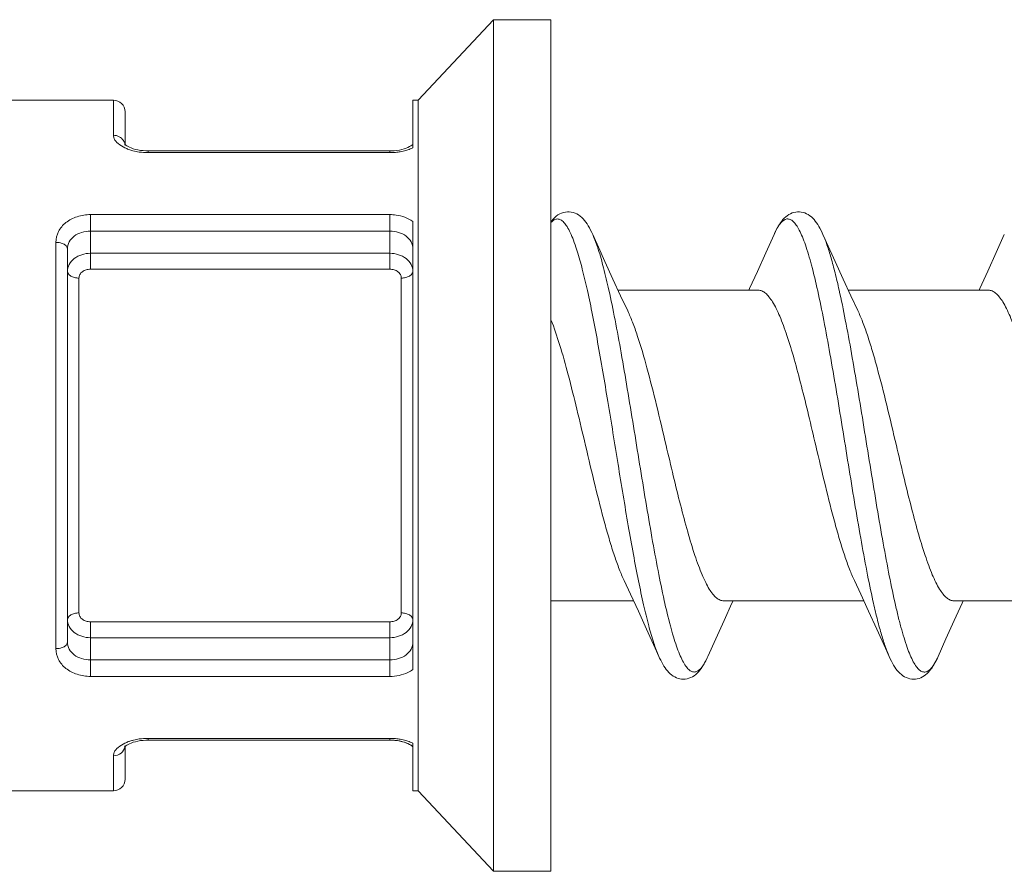
# Model space of a CAD drawing. Units: millimetres. Extents: x 31047 to 31938, y 4478 to 5108.
# Drawn here: x 31747 to 31755, y 4867 to 4875 of the extents above; entities that cross this region are included whole.
import ezdxf

# ---------------------------------------------------------------- set-up
doc = ezdxf.new("R2010")
doc.units = ezdxf.units.MM
doc.header["$LTSCALE"] = 10
doc.layers.add('細線', color=7, linetype='Continuous', lineweight=9)

msp = doc.modelspace()

# ---------------------------------------------------------------- linework, layer by layer
at = {"layer": '細線'}
for p, q in [((31750.6997691, 4874.5782844), (31750.0467691, 4873.8782844)), ((31750.6997691, 4867.1782844), (31750.6997691, 4874.5782844)), ((31751.1997691, 4874.5782844), (31750.6997691, 4874.5782844)), ((31751.1997691, 4867.1783852), (31751.1997691, 4874.5781835)), ((31747.3997691, 4873.8782844), (31746.1997691, 4873.8782844)), ((31747.3997691, 4873.8782844), (31747.3997691, 4873.573623)), ((31749.9997691, 4873.8782844), (31749.9997691, 4873.4640637)), ((31750.0467691, 4873.8782844), (31749.9997691, 4873.8782844)), ((31750.0467691, 4867.8782844), (31750.0467691, 4873.8782844)), ((31747.4997691, 4873.7785213), (31747.4997691, 4873.4951553)), ((31747.4984629, 4873.4964495), (31747.4968277, 4873.498395)), ((31747.5019543, 4873.4929902), (31747.4984629, 4873.4964495)), ((31747.6997691, 4873.4382645), (31747.6808574, 4873.4386491)), ((31747.6997691, 4873.4382645), (31747.6997691, 4873.4230914)), ((31747.6997691, 4873.4382645), (31749.7997689, 4873.4382645)), ((31747.6997691, 4873.4230914), (31749.7997691, 4873.4230914)), ((31749.7997689, 4873.4382645), (31749.7997691, 4873.4230914)), ((31747.1997691, 4872.4104063), (31747.1997691, 4872.8847464)), ((31747.1997691, 4872.8847464), (31749.7997691, 4872.8847464)), ((31749.7997691, 4872.8847464), (31749.7997691, 4872.4104063)), ((31749.9997691, 4872.8253035), (31749.9997691, 4868.9312655)), ((31747.1997183, 4872.7412599), (31749.7998231, 4872.7412599)), ((31751.6117278, 4872.600765), (31751.5620502, 4872.7120065)), ((31753.137484, 4872.7119974), (31753.0658967, 4872.5518829)), ((31755.1374879, 4872.7120062), (31755.0673678, 4872.5551544)), ((31746.8997691, 4869.1130048), (31746.8997691, 4872.6435639)), ((31751.6672727, 4872.4773291), (31751.6117278, 4872.600765)), ((31746.9997691, 4872.5847191), (31746.9997691, 4869.1718521)), ((31747.1997691, 4872.5482956), (31749.7997691, 4872.5482956)), ((31753.0658967, 4872.5518829), (31752.9928663, 4872.3906058)), ((31755.0673678, 4872.5551544), (31754.99439, 4872.3939466)), ((31751.7376754, 4872.3228767), (31751.6672727, 4872.4773291)), ((31753.7376754, 4872.3228767), (31753.6672727, 4872.4773291)), ((31747.1997691, 4872.4104063), (31749.7997691, 4872.4104063)), ((31747.0997691, 4869.423393), (31747.0997691, 4872.3331758)), ((31749.8997691, 4872.3331758), (31749.8997691, 4869.423393)), ((31751.8045874, 4872.1784569), (31751.7376754, 4872.3228767)), ((31753.8045874, 4872.1784569), (31753.7376754, 4872.3228767)), ((31751.7813981, 4872.2282844), (31752.9997691, 4872.2282844)), ((31751.8664357, 4872.0474187), (31751.8045874, 4872.1784569)), ((31753.7813981, 4872.2282844), (31754.9997691, 4872.2282844)), ((31753.8644889, 4872.0515252), (31753.8045874, 4872.1784569)), ((31751.835052, 4869.7050379), (31751.8915404, 4869.5854023)), ((31753.835052, 4869.7050379), (31753.8915404, 4869.5854023)), ((31751.1997691, 4869.5282844), (31751.9181464, 4869.5282844)), ((31751.8915404, 4869.5854023), (31751.9592306, 4869.4394198)), ((31752.6997691, 4869.5282844), (31753.9181464, 4869.5282844)), ((31753.8915404, 4869.5854023), (31753.9592306, 4869.4394198)), ((31754.6997691, 4869.5282844), (31755.9181464, 4869.5282844)), ((31751.9592306, 4869.4394198), (31752.0304348, 4869.2832842)), ((31753.9592306, 4869.4394198), (31754.0304348, 4869.2832842)), ((31752.630751, 4869.1982571), (31752.7029134, 4869.3577205)), ((31754.630751, 4869.1982571), (31754.7029134, 4869.3577205)), ((31747.1997691, 4868.8718224), (31747.1997691, 4869.3461625)), ((31749.7997691, 4869.3461625), (31747.1997691, 4869.3461625)), ((31749.7997691, 4868.8718224), (31749.7997691, 4869.3461625)), ((31749.7997691, 4869.2082732), (31747.1997691, 4869.2082732)), ((31752.5620502, 4869.0445624), (31752.630751, 4869.1982571)), ((31754.5620502, 4869.0445623), (31754.630751, 4869.1982571)), ((31749.7998203, 4869.0153089), (31747.1997154, 4869.0153089)), ((31749.7997691, 4868.8718224), (31747.1997691, 4868.8718224)), ((31747.6997691, 4868.3334774), (31747.6997691, 4868.3183043)), ((31747.6997691, 4868.3334774), (31749.7997691, 4868.3334774)), ((31749.7997691, 4868.3334774), (31749.799769, 4868.3183043)), ((31747.4997691, 4867.9782892), (31747.4997691, 4868.2614694)), ((31747.6997691, 4868.3183043), (31749.799769, 4868.3183043)), ((31749.799769, 4868.3183039), (31749.8135269, 4868.3181011)), ((31749.9997691, 4868.2925131), (31749.9997691, 4867.8782844)), ((31747.3997691, 4867.8782844), (31747.3997691, 4868.1829458)), ((31747.3997691, 4867.8782844), (31746.1997691, 4867.8782844)), ((31750.0467691, 4867.8782844), (31749.9997691, 4867.8782844)), ((31750.6997691, 4867.1782844), (31750.0467691, 4867.8782844)), ((31751.1997691, 4867.1782844), (31750.6997691, 4867.1782844))]:
    msp.add_line(p, q, dxfattribs=at)
for points in [[(31747.6338326, 4873.4430105), (31747.6115761, 4873.4468811), (31747.590613, 4873.4517205), (31747.5712093, 4873.457372), (31747.5538581, 4873.4635547), (31747.5386878, 4873.4700406), (31747.5257872, 4873.4765847), (31747.5154326, 4873.4827802), (31747.5075668, 4873.4883206), (31747.5019543, 4873.4929902)], [(31749.9240399, 4873.4560164), (31749.9042921, 4873.4505442), (31749.8830706, 4873.4459232), (31749.860646, 4873.4422996)], [(31749.9709035, 4873.4750428), (31749.9574706, 4873.4684946), (31749.9418138, 4873.462073), (31749.9240399, 4873.4560164)], [(31749.9997691, 4873.4950797), (31749.9963923, 4873.4919279), (31749.9902409, 4873.4870201), (31749.9818149, 4873.481319), (31749.9709035, 4873.4750428)], [(31747.6808574, 4873.4386491), (31747.6571162, 4873.4402311), (31747.6338326, 4873.4430105)], [(31749.860646, 4873.4422996), (31749.8372887, 4873.439784), (31749.8135648, 4873.4384689), (31749.7997689, 4873.4382645)], [(31751.5620754, 4872.7119498), (31751.5545018, 4872.7285326), (31751.5443144, 4872.7494205), (31751.5340159, 4872.7689084), (31751.5235717, 4872.7870386), (31751.512934, 4872.8038641), (31751.5019766, 4872.8195331), (31751.4906176, 4872.8340836), (31751.4787902, 4872.8475111), (31751.4663446, 4872.8598739), (31751.4531154, 4872.8711852), (31751.4390837, 4872.8812985), (31751.4243402, 4872.8900193), (31751.4088543, 4872.8972559), (31751.392651, 4872.9028814), (31751.3760144, 4872.9067199), (31751.3590868, 4872.9087046), (31751.3419667, 4872.9087899), (31751.3249408, 4872.9069598), (31751.3081185, 4872.9032316), (31751.2916462, 4872.8976438), (31751.2758036, 4872.8903379), (31751.2605902, 4872.8813875), (31751.2460256, 4872.8708719), (31751.2322923, 4872.8590365), (31751.2193654, 4872.846028), (31751.2070665, 4872.8318218), (31751.1997691, 4872.8222786)], [(31753.5620964, 4872.711902), (31753.5553032, 4872.7268201), (31753.5456549, 4872.746764), (31753.5359741, 4872.7653278), (31753.5262415, 4872.7825579), (31753.5164156, 4872.7985353), (31753.5063068, 4872.8135375), (31753.4958397, 4872.8276025), (31753.4849723, 4872.8407048), (31753.4735161, 4872.8529627), (31753.4612883, 4872.8644108), (31753.4482938, 4872.8748706), (31753.4346256, 4872.884134), (31753.4202117, 4872.8921345), (31753.405064, 4872.8987443), (31753.3894978, 4872.9037559), (31753.373661, 4872.9071102), (31753.3575799, 4872.9087897), (31753.3414683, 4872.9087641), (31753.3254243, 4872.9070385), (31753.3095855, 4872.9036342), (31753.2942058, 4872.8986423), (31753.2793163, 4872.892129), (31753.2649832, 4872.8841774), (31753.2514184, 4872.8749998), (31753.2386205, 4872.864733), (31753.2264733, 4872.8534143), (31753.2149548, 4872.841146), (31753.2040309, 4872.8280254), (31753.1935756, 4872.8140239), (31753.18345, 4872.799044), (31753.1736215, 4872.7831082), (31753.1640232, 4872.7661724), (31753.1545087, 4872.7480074), (31753.145045, 4872.7285506), (31753.1375064, 4872.7120472)], [(31753.6672727, 4872.4773291), (31753.5933506, 4872.6417764), (31753.5620504, 4872.7120059)], [(31752.9928663, 4872.3906058), (31752.9243989, 4872.2417021), (31752.9181481, 4872.2282844)], [(31754.99439, 4872.3939466), (31754.9249483, 4872.2428868), (31754.9181464, 4872.2282844)], [(31752.7029134, 4869.3577205), (31752.7715659, 4869.5071577), (31752.7813981, 4869.5282844)], [(31754.7029134, 4869.3577205), (31754.7715659, 4869.5071577), (31754.7813981, 4869.5282844)], [(31752.0304348, 4869.2832842), (31752.1051861, 4869.1170339), (31752.1374881, 4869.044562)], [(31754.0304348, 4869.2832842), (31754.1051861, 4869.1170339), (31754.1374881, 4869.044562)], [(31752.1375081, 4869.0445171), (31752.1434307, 4869.0314767), (31752.1526325, 4869.0123085), (31752.1619221, 4868.994289), (31752.1713165, 4868.9774016), (31752.1809569, 4868.9614344), (31752.1909216, 4868.9463338), (31752.2012277, 4868.9321558), (31752.2119647, 4868.9188659), (31752.223244, 4868.9064374), (31752.2351063, 4868.8949467), (31752.2475541, 4868.8844986), (31752.2606847, 4868.8751194), (31752.2745175, 4868.8669114), (31752.2888848, 4868.8600576), (31752.3037056, 4868.8546416), (31752.3189899, 4868.8507064), (31752.3346241, 4868.8483326), (31752.3505248, 4868.8475811), (31752.3665623, 4868.8485055), (31752.3825242, 4868.8511235), (31752.3983878, 4868.8554604), (31752.4139682, 4868.8614951), (31752.4288807, 4868.8690377), (31752.4430991, 4868.8779761), (31752.4566724, 4868.8882483), (31752.4694438, 4868.8996117), (31752.4813942, 4868.9118695), (31752.4927288, 4868.9250638), (31752.503642, 4868.9393114), (31752.5141962, 4868.9546162), (31752.5244597, 4868.9710091), (31752.534588, 4868.9887008), (31752.5446253, 4869.0077619), (31752.5545991, 4869.0282435), (31752.5620518, 4869.0445662)], [(31754.137475, 4869.0445916), (31754.1464944, 4869.0249476), (31754.1562763, 4869.0050822), (31754.1661194, 4868.9865797), (31754.1760613, 4868.969373), (31754.1862299, 4868.9532692), (31754.1966816, 4868.9382337), (31754.2074686, 4868.9242525), (31754.2187591, 4868.9111977), (31754.2306972, 4868.8990361), (31754.2433105, 4868.8878835), (31754.2566087, 4868.877859), (31754.2707067, 4868.8690095), (31754.2855927, 4868.8614845), (31754.3010083, 4868.8555073), (31754.3168909, 4868.8511508), (31754.3331669, 4868.8484849), (31754.3494614, 4868.8475795), (31754.3655788, 4868.8484), (31754.3814709, 4868.8508976), (31754.3969817, 4868.855004), (31754.4120957, 4868.8606729), (31754.426696, 4868.8678192), (31754.440557, 4868.8762459), (31754.4536919, 4868.885839), (31754.4661714, 4868.8965348), (31754.477933, 4868.90815), (31754.4889916, 4868.9205379), (31754.4995011, 4868.933721), (31754.5095989, 4868.9477601), (31754.5192964, 4868.9625725), (31754.5286913, 4868.9782148), (31754.538003, 4868.9950132), (31754.5472637, 4869.0130293), (31754.5564928, 4869.032308), (31754.5620399, 4869.0445394)], [(31747.4980943, 4868.2614694), (31747.4973259, 4868.2593916), (31747.4966203, 4868.2579163), (31747.4968232, 4868.2581647), (31747.4984285, 4868.2600798)], [(31747.4984285, 4868.2600798), (31747.5019022, 4868.2635319), (31747.5075072, 4868.2682029), (31747.5153669, 4868.273745), (31747.5256896, 4868.2799302)], [(31747.5256896, 4868.2799302), (31747.538533, 4868.2864565), (31747.5536593, 4868.2929358), (31747.5710059, 4868.2991302), (31747.5904267, 4868.3047998), (31747.6114181, 4868.3096559), (31747.6337164, 4868.3135406)], [(31747.6337164, 4868.3135406), (31747.6570526, 4868.3163316), (31747.6808368, 4868.3179191), (31747.6997691, 4868.3183039)], [(31749.7997691, 4868.3183039), (31749.8187117, 4868.3179187), (31749.8424982, 4868.3163304), (31749.8658361, 4868.3135385), (31749.8881351, 4868.3096529), (31749.9091265, 4868.3047959), (31749.9285466, 4868.2991256)], [(31749.8135269, 4868.3181011), (31749.8372874, 4868.316785), (31749.8606964, 4868.3142617)], [(31749.8606964, 4868.3142617), (31749.8831654, 4868.3106275), (31749.904422, 4868.3059928), (31749.9241958, 4868.3005037)], [(31749.9241958, 4868.3005037), (31749.9419733, 4868.2944352), (31749.9575972, 4868.2880179), (31749.9709804, 4868.2814855), (31749.9818608, 4868.2752203), (31749.9902785, 4868.269521), (31749.9964228, 4868.2646152)], [(31749.9285466, 4868.2991256), (31749.9458918, 4868.2929307), (31749.9610165, 4868.2864512), (31749.9738578, 4868.279925), (31749.9841785, 4868.2737402), (31749.9920362, 4868.2681988), (31749.9971423, 4868.263943)]]:
    msp.add_lwpolyline(points, dxfattribs=at)
for centre, radius, start, end in [((31747.3997691, 4873.7782844), 0.1, 0, 90), ((31747.4202198, 4873.4837028), 0.0795493, 0.05438171, 9.18227684), ((31747.6564948, 4873.7993022), 0.3700596, 244.90937758, 249.97739255), ((31747.6731691, 4873.8440266), 0.4177901, 249.92894418, 253.09735277), ((31747.6994701, 4873.9612905), 0.5381992, 261.84886202, 270.03183451), ((31749.7997971, 4873.966237), 0.5431456, 269.99704914, 272.57407782), ((31749.8003196, 4873.9597104), 0.5366022, 272.54964197, 277.64413239), ((31753.8467503, 4872.3967751), 0.7761594, 155.05357776, 156.03412839), ((31749.7470019, 4871.980585), 1.958225, 17.91829059, 18.37597608), ((31749.4024936, 4871.9298468), 2.123114, 17.48613536, 17.91852962), ((31751.8506684, 4869.3607488), 0.7784844, 335.11676696, 336.03639262), ((31747.6934022, 4867.8375658), 0.4954777, 98.14540538, 103.86743829), ((31747.6994565, 4867.7955598), 0.5379177, 89.96670938, 98.14984247), ((31749.7998201, 4867.7908801), 0.5425973, 87.42632064, 90.005383), ((31749.8003265, 4867.7970934), 0.5363676, 82.35428769, 87.45056147), ((31747.420467, 4868.2728521), 0.0793021, 351.68368546, 359.95545477), ((31747.6565273, 4867.9571579), 0.3701711, 110.01921533, 115.08787227), ((31747.3997691, 4867.9782844), 0.1, 270, 0)]:
    msp.add_arc(centre, radius, start, end, dxfattribs=at)
for points, knots in [([(31747.3997691, 4873.573623), (31747.3997607, 4873.5637608), (31747.4068813, 4873.5356539), (31747.4421011, 4873.4957003), (31747.478253, 4873.4741765), (31747.4995706, 4873.464162)], [0, 0, 0, 0, 0.191287029, 0.543171013, 1, 1, 1, 1]), ([(31747.4863725, 4873.5286992), (31747.4775359, 4873.5425175), (31747.4509784, 4873.5657919), (31747.4169122, 4873.5736229), (31747.3997691, 4873.573623)], [0, 0, 0, 0, 0.488955402, 1, 1, 1, 1]), ([(31749.93964, 4873.4418781), (31749.9450091, 4873.4433994), (31749.9654626, 4873.4496126), (31749.9854687, 4873.4573539), (31749.9997691, 4873.4640637)], [0, 0, 0, 0, 0.26105115, 1, 1, 1, 1]), ([(31747.5516982, 4873.444285), (31747.5573571, 4873.4425631), (31747.5808504, 4873.4359367), (31747.6048586, 4873.4311619), (31747.6231616, 4873.4285284)], [0, 0, 0, 0, 0.242355156, 1, 1, 1, 1]), ([(31749.8716983, 4873.4278768), (31749.8775734, 4873.4286678), (31749.9004448, 4873.4321489), (31749.9230859, 4873.4371876), (31749.93964, 4873.4418781)], [0, 0, 0, 0, 0.256252408, 1, 1, 1, 1]), ([(31746.8997691, 4872.6435639), (31746.8997691, 4872.6755362), (31746.9156206, 4872.742132), (31746.9840905, 4872.8224235), (31747.0837867, 4872.8732834), (31747.1604527, 4872.8847636), (31747.1997691, 4872.8847464)], [0, 0, 0, 0, 0.225717252, 0.462766104, 0.72243484, 1, 1, 1, 1]), ([(31749.7997691, 4872.8847464), (31749.8180451, 4872.8847549), (31749.8879889, 4872.8798966), (31749.9573704, 4872.8551621), (31749.9997691, 4872.8253035)], [0, 0, 0, 0, 0.260589843, 1, 1, 1, 1]), ([(31751.199769, 4872.8161904), (31751.2078969, 4872.8250179), (31751.2242296, 4872.8398061), (31751.2554093, 4872.8497545), (31751.2866944, 4872.8404076), (31751.3148465, 4872.8155437), (31751.3422787, 4872.7772199), (31751.3696067, 4872.7249231), (31751.3970225, 4872.6588531), (31751.4139864, 4872.6097671), (31751.4226258, 4872.5830533)], [0, 0, 0, 0, 0.092242769, 0.166366342, 0.240147919, 0.331572076, 0.450520998, 0.600978196, 0.784173363, 1, 1, 1, 1]), ([(31753.1430045, 4872.7241363), (31753.1510717, 4872.7414709), (31753.1634574, 4872.7657695), (31753.1822808, 4872.7948165), (31753.2042298, 4872.8233537), (31753.2326991, 4872.8471035), (31753.2633071, 4872.846863), (31753.2824515, 4872.841556), (31753.306545, 4872.8243004), (31753.3328328, 4872.7917902), (31753.3590852, 4872.7465202), (31753.3853291, 4872.6884894), (31753.4116641, 4872.6179318), (31753.4380598, 4872.5352636), (31753.4751687, 4872.40294), (31753.5203879, 4872.2116696), (31753.5726636, 4871.9551386), (31753.6251028, 4871.6685306), (31753.6776606, 4871.3598408), (31753.7302745, 4871.0376826), (31753.7829068, 4870.7110659), (31753.8355206, 4870.389127), (31753.8880734, 4870.0808659), (31753.9405193, 4869.7948972), (31753.9776568, 4869.6130799), (31753.9967018, 4869.5274107)], [0, 0, 0, 0, 0.015895442, 0.02265345, 0.028652153, 0.046188813, 0.049885443, 0.053711787, 0.062548552, 0.073910941, 0.088309367, 0.105931251, 0.126808296, 0.150886523, 0.178056969, 0.241042953, 0.31422695, 0.395694516, 0.483260511, 0.574549138, 0.66707099, 0.758299163, 0.845746, 0.927039479, 1, 1, 1, 1]), ([(31746.9997691, 4872.5847193), (31746.9997692, 4872.6060448), (31747.0105294, 4872.650352), (31747.0572082, 4872.7024583), (31747.1235898, 4872.7342313), (31747.1739213, 4872.7412606), (31747.1997183, 4872.7412601)], [0, 0, 0, 0, 0.228034983, 0.465307855, 0.724151307, 1, 1, 1, 1]), ([(31749.7998231, 4872.7412601), (31749.8256205, 4872.7412606), (31749.8759529, 4872.73423), (31749.9423346, 4872.702455), (31749.9890131, 4872.6503458), (31749.9997691, 4872.6060373), (31749.9997691, 4872.5847113)], [0, 0, 0, 0, 0.275847948, 0.534693743, 0.771963975, 1, 1, 1, 1]), ([(31751.5620764, 4872.7119474), (31751.5658158, 4872.703536), (31751.5817112, 4872.6660976), (31751.5954536, 4872.6277749), (31751.6053737, 4872.5979177)], [0, 0, 0, 0, 0.22635232, 1, 1, 1, 1]), ([(31753.5620942, 4872.7119069), (31753.5752012, 4872.6824204), (31753.600519, 4872.6157354), (31753.6350854, 4872.5043761), (31753.6697787, 4872.3732979), (31753.6917085, 4872.2792121), (31753.7028327, 4872.2291741)], [0, 0, 0, 0, 0.192270646, 0.424424869, 0.694570069, 1, 1, 1, 1]), ([(31746.8997691, 4872.6435639), (31746.9125962, 4872.6435639), (31746.9371662, 4872.6408008), (31746.9695087, 4872.628881), (31746.9929578, 4872.6102239), (31746.9997691, 4872.5926371), (31746.9997691, 4872.5847213)], [0, 0, 0, 0, 0.305345019, 0.582343639, 0.811564801, 1, 1, 1, 1]), ([(31746.9997691, 4872.3913714), (31746.9997638, 4872.4121125), (31747.0111982, 4872.455721), (31747.0573967, 4872.5074803), (31747.1233536, 4872.540739), (31747.1739436, 4872.5483014), (31747.1997691, 4872.5482956)], [0, 0, 0, 0, 0.222458065, 0.461381939, 0.723008863, 1, 1, 1, 1]), ([(31749.7997691, 4872.5482956), (31749.8255946, 4872.5483014), (31749.8761845, 4872.540739), (31749.9421415, 4872.5074803), (31749.98834, 4872.455721), (31749.9997744, 4872.4121125), (31749.9997691, 4872.3913714)], [0, 0, 0, 0, 0.276991137, 0.538618061, 0.777541935, 1, 1, 1, 1]), ([(31751.4274978, 4872.5677895), (31751.4438179, 4872.515992), (31751.4753966, 4872.4020079), (31751.5189689, 4872.2164193), (31751.5626942, 4872.0049738), (31751.6230143, 4871.683834), (31751.6960326, 4871.2511269), (31751.7815318, 4870.7184535), (31751.8541467, 4870.2752863), (31751.9139907, 4869.9376375), (31751.9578002, 4869.7083272), (31752.0014996, 4869.5016478), (31752.0450221, 4869.3215204), (31752.0883005, 4869.1713816), (31752.1205078, 4869.0827492), (31752.1374881, 4869.044562)], [0, 0, 0, 0, 0.045280167, 0.098560576, 0.158927578, 0.225290394, 0.370991004, 0.524785828, 0.675109165, 0.745408772, 0.810689934, 0.869749963, 0.921529637, 0.965154784, 1, 1, 1, 1]), ([(31751.6102457, 4872.5830533), (31751.6273937, 4872.5300292), (31751.6604368, 4872.4125375), (31751.6884619, 4872.2938163), (31751.702837, 4872.2291547)], [0, 0, 0, 0, 0.456905925, 1, 1, 1, 1]), ([(31747.0997691, 4872.3331758), (31747.0869439, 4872.3331758), (31747.062394, 4872.3359038), (31747.0300785, 4872.3476782), (31747.0066253, 4872.3660854), (31746.9997691, 4872.3835335), (31746.9997691, 4872.3913714)], [0, 0, 0, 0, 0.306343147, 0.583883504, 0.812783398, 1, 1, 1, 1]), ([(31747.0997691, 4872.3331758), (31747.0997626, 4872.3436152), (31747.1056757, 4872.3655029), (31747.1292388, 4872.3909112), (31747.1621367, 4872.4068325), (31747.1870763, 4872.4104122), (31747.1997691, 4872.4104063)], [0, 0, 0, 0, 0.22527364, 0.465482491, 0.72610163, 1, 1, 1, 1]), ([(31749.7997691, 4872.4104063), (31749.8124619, 4872.4104122), (31749.8374014, 4872.4068325), (31749.8702994, 4872.3909112), (31749.8938624, 4872.3655029), (31749.8997756, 4872.3436152), (31749.8997691, 4872.3331758)], [0, 0, 0, 0, 0.27389837, 0.534517508, 0.77472636, 1, 1, 1, 1]), ([(31749.8997691, 4872.3331758), (31749.9125943, 4872.3331758), (31749.9371441, 4872.3359038), (31749.9694596, 4872.3476782), (31749.9929128, 4872.3660854), (31749.9997691, 4872.3835335), (31749.9997691, 4872.3913714)], [0, 0, 0, 0, 0.306343149, 0.583883506, 0.812783403, 1, 1, 1, 1]), ([(31751.702837, 4872.2291547), (31751.7218907, 4872.1434482), (31751.7590432, 4871.9615484), (31751.8115102, 4871.6754484), (31751.8640838, 4871.3670448), (31751.9167186, 4871.0449635), (31751.9693719, 4870.7182157), (31752.0220066, 4870.3959486), (31752.0745851, 4870.0871829), (31752.1270447, 4869.8005407), (31752.1793398, 4869.5440248), (31752.2245785, 4869.3528012), (31752.261705, 4869.2205445), (31752.2881107, 4869.1379471), (31752.3144554, 4869.0674747), (31752.3407097, 4869.009543), (31752.3669714, 4868.9643824), (31752.3932773, 4868.9319911), (31752.4173854, 4868.9148508), (31752.4365511, 4868.909668), (31752.455362, 4868.9095981), (31752.4801201, 4868.9202616), (31752.5067948, 4868.9463319), (31752.5330958, 4868.9849298), (31752.5488117, 4869.0157894), (31752.5568838, 4869.0331856)], [0, 0, 0, 0, 0.072954954, 0.154244483, 0.241687405, 0.332909678, 0.425421917, 0.516695378, 0.604238987, 0.685675692, 0.758819667, 0.821755746, 0.848898029, 0.87294601, 0.893790895, 0.911379346, 0.925744471, 0.937075942, 0.94588921, 0.949709624, 0.953405754, 0.961329972, 0.971282763, 0.98406453, 1, 1, 1, 1]), ([(31752.9997691, 4872.2282837), (31753.0104088, 4872.2282837), (31753.0334599, 4872.223061), (31753.0654106, 4872.2017948), (31753.0965359, 4872.1684231), (31753.1274193, 4872.1231343), (31753.1582891, 4872.0661835), (31753.1891952, 4871.9979773), (31753.2201505, 4871.9191015), (31753.2633039, 4871.795357), (31753.3159724, 4871.619736), (31753.3771171, 4871.3888899), (31753.4384044, 4871.1385553), (31753.4790621, 4870.9661057), (31753.4997691, 4870.8782844)], [0, 0, 0, 0, 0.021655603, 0.046624474, 0.077062531, 0.114027987, 0.15791894, 0.208760229, 0.266348274, 0.330324934, 0.475451933, 0.639379562, 0.816350943, 1, 1, 1, 1]), ([(31753.7028327, 4872.2291741), (31753.7220087, 4872.1429183), (31753.7593891, 4871.9598074), (31753.8121637, 4871.6717743), (31753.8650467, 4871.3612722), (31753.9179916, 4871.0370907), (31753.970954, 4870.7084091), (31754.0238981, 4870.3845412), (31754.0767767, 4870.0746571), (31754.1295512, 4869.7875285), (31754.1748554, 4869.5665035), (31754.2117871, 4869.4073126), (31754.2384331, 4869.3028054), (31754.2650384, 4869.2094614), (31754.2915897, 4869.1279191), (31754.318081, 4869.0587134), (31754.3444767, 4869.0022376), (31754.3709014, 4868.9587129), (31754.3974311, 4868.9280391), (31754.4219072, 4868.9127433), (31754.4411326, 4868.909236), (31754.4602356, 4868.9108976), (31754.4849492, 4868.9239328), (31754.5116014, 4868.9524013), (31754.5380399, 4868.9936278), (31754.5539002, 4869.0262345), (31754.5620424, 4869.044545)], [0, 0, 0, 0, 0.073169182, 0.154732247, 0.242473942, 0.333982991, 0.426731795, 0.51815447, 0.605726049, 0.687040585, 0.759890871, 0.792527805, 0.822353967, 0.849189409, 0.87288752, 0.893344221, 0.910514786, 0.924449574, 0.935375818, 0.943894103, 0.947656861, 0.951375687, 0.959581026, 0.970024485, 0.983406203, 1, 1, 1, 1]), ([(31754.9997691, 4872.2282837), (31755.0104087, 4872.2282837), (31755.0334598, 4872.2230611), (31755.0654105, 4872.2017949), (31755.0965358, 4872.1684232), (31755.127419, 4872.1231346), (31755.1582887, 4872.0661843), (31755.1891947, 4871.9979784), (31755.22015, 4871.9191027), (31755.2633035, 4871.7953582), (31755.3159721, 4871.6197373), (31755.3771168, 4871.3888908), (31755.4384042, 4871.1385558), (31755.4790621, 4870.9661056), (31755.4997691, 4870.8782844)], [0, 0, 0, 0, 0.021655475, 0.046624321, 0.077062427, 0.114027786, 0.157918346, 0.208759293, 0.266347344, 0.330324233, 0.475450885, 0.639378541, 0.816350977, 1, 1, 1, 1]), ([(31752.1997691, 4870.8782844), (31752.1722908, 4870.9948239), (31752.1191327, 4871.2204188), (31752.0387246, 4871.5394563), (31751.9691084, 4871.7802562), (31751.9111511, 4871.9443684), (31751.8815901, 4872.0152827), (31751.8664357, 4872.0474187)], [0, 0, 0, 0, 0.295084643, 0.571180256, 0.810849813, 0.912437158, 1, 1, 1, 1]), ([(31754.1997691, 4870.8782844), (31754.1721339, 4870.9954893), (31754.1186638, 4871.2222656), (31754.0492964, 4871.4977702), (31753.9921608, 4871.7000111), (31753.9507803, 4871.8325416), (31753.9095046, 4871.948684), (31753.8797532, 4872.0195001), (31753.8644889, 4872.0515252)], [0, 0, 0, 0, 0.295659486, 0.572072998, 0.697445515, 0.811608355, 0.912895322, 1, 1, 1, 1]), ([(31751.1997691, 4871.9704574), (31751.2280771, 4871.8998899), (31751.2813882, 4871.7408927), (31751.3538737, 4871.4809784), (31751.426726, 4871.188101), (31751.4749876, 4870.9833863), (31751.4997691, 4870.8782844)], [0, 0, 0, 0, 0.201251935, 0.443281864, 0.714179317, 1, 1, 1, 1]), ([(31751.4997691, 4870.8782844), (31751.5274045, 4870.7610783), (31751.5808751, 4870.5343002), (31751.6502431, 4870.2587935), (31751.7073792, 4870.0565515), (31751.7487601, 4869.9240205), (31751.7900361, 4869.8078782), (31751.8197877, 4869.7370626), (31751.835052, 4869.7050379)], [0, 0, 0, 0, 0.295661081, 0.57207447, 0.697447258, 0.811610303, 0.91289647, 1, 1, 1, 1]), ([(31752.6997691, 4869.528285), (31752.6891295, 4869.528285), (31752.6660785, 4869.5335077), (31752.634128, 4869.5547736), (31752.6030027, 4869.5881451), (31752.5721194, 4869.6334336), (31752.5412498, 4869.6903839), (31752.5103438, 4869.7585895), (31752.4793886, 4869.837465), (31752.4362351, 4869.9612093), (31752.3835664, 4870.1368303), (31752.3224216, 4870.3676769), (31752.2611341, 4870.6180122), (31752.2204761, 4870.7904628), (31752.1997691, 4870.8782844)], [0, 0, 0, 0, 0.021655396, 0.046624081, 0.077062035, 0.114027297, 0.157917936, 0.208758704, 0.266346461, 0.330323194, 0.475450243, 0.639377669, 0.816350259, 1, 1, 1, 1]), ([(31753.4997691, 4870.8782844), (31753.5274045, 4870.7610786), (31753.580875, 4870.5343006), (31753.6502429, 4870.258794), (31753.707379, 4870.0565521), (31753.7487598, 4869.9240212), (31753.7900359, 4869.8078788), (31753.8197876, 4869.7370628), (31753.835052, 4869.7050379)], [0, 0, 0, 0, 0.295660323, 0.572074303, 0.697446752, 0.811609428, 0.912896002, 1, 1, 1, 1]), ([(31754.6997691, 4869.528285), (31754.6891294, 4869.528285), (31754.6660783, 4869.5335078), (31754.6341277, 4869.5547739), (31754.6030023, 4869.5881456), (31754.572119, 4869.6334343), (31754.5412492, 4869.6903851), (31754.510343, 4869.7585912), (31754.4793878, 4869.8374671), (31754.4362343, 4869.9612116), (31754.3835658, 4870.1368327), (31754.3224211, 4870.3676789), (31754.2611338, 4870.6180135), (31754.220476, 4870.7904631), (31754.1997691, 4870.8782844)], [0, 0, 0, 0, 0.021655566, 0.046624386, 0.077062408, 0.114027852, 0.157918806, 0.208760092, 0.266348123, 0.330324809, 0.475451926, 0.639379552, 0.816350942, 1, 1, 1, 1]), ([(31753.9967018, 4869.5274107), (31754.0078286, 4869.47736), (31754.0297637, 4869.3832521), (31754.0644656, 4869.252146), (31754.0990402, 4869.1407692), (31754.1243652, 4869.0740769), (31754.1374761, 4869.044589)], [0, 0, 0, 0, 0.305448483, 0.575600731, 0.807748897, 1, 1, 1, 1]), ([(31747.1997691, 4869.2082732), (31747.1739436, 4869.2082674), (31747.1233536, 4869.2158298), (31747.0573967, 4869.2490885), (31747.0111982, 4869.3008478), (31746.9997638, 4869.3444563), (31746.9997691, 4869.3651973)], [0, 0, 0, 0, 0.276991137, 0.538618061, 0.777541935, 1, 1, 1, 1]), ([(31747.0997691, 4869.423393), (31747.0869439, 4869.423393), (31747.062394, 4869.4206649), (31747.0300785, 4869.4088906), (31747.0066253, 4869.3904834), (31746.9997691, 4869.3730352), (31746.9997691, 4869.3651973)], [0, 0, 0, 0, 0.306343149, 0.583883505, 0.812783403, 1, 1, 1, 1]), ([(31747.1997691, 4869.3461625), (31747.1870763, 4869.3461566), (31747.1621367, 4869.3497363), (31747.1292388, 4869.3656575), (31747.1056757, 4869.3910659), (31747.0997626, 4869.4129535), (31747.0997691, 4869.423393)], [0, 0, 0, 0, 0.27389837, 0.534517508, 0.77472636, 1, 1, 1, 1]), ([(31749.8997691, 4869.423393), (31749.8997756, 4869.4129535), (31749.8938624, 4869.3910659), (31749.8702994, 4869.3656575), (31749.8374014, 4869.3497363), (31749.8124619, 4869.3461566), (31749.7997691, 4869.3461625)], [0, 0, 0, 0, 0.22527364, 0.465482491, 0.72610163, 1, 1, 1, 1]), ([(31749.9997691, 4869.3651973), (31749.9997744, 4869.3444563), (31749.98834, 4869.3008478), (31749.9421415, 4869.2490885), (31749.8761845, 4869.2158298), (31749.8255946, 4869.2082674), (31749.7997691, 4869.2082732)], [0, 0, 0, 0, 0.222458065, 0.461381939, 0.723008863, 1, 1, 1, 1]), ([(31749.8997691, 4869.423393), (31749.9125943, 4869.423393), (31749.9371441, 4869.4206649), (31749.9694596, 4869.4088906), (31749.9929128, 4869.3904834), (31749.9997691, 4869.3730352), (31749.9997691, 4869.3651973)], [0, 0, 0, 0, 0.306343147, 0.583883504, 0.812783398, 1, 1, 1, 1]), ([(31746.8997691, 4869.1130048), (31746.9125962, 4869.1130048), (31746.9371662, 4869.1157679), (31746.9695088, 4869.1276877), (31746.9929579, 4869.1463448), (31746.9997691, 4869.1639316), (31746.9997691, 4869.1718475)], [0, 0, 0, 0, 0.305344994, 0.582343604, 0.811564557, 1, 1, 1, 1]), ([(31747.1997691, 4868.8718224), (31747.1604527, 4868.8718042), (31747.0837864, 4868.8832861), (31746.9840901, 4868.9341451), (31746.9156197, 4869.014437), (31746.8997701, 4869.0810325), (31746.8997691, 4869.1130048)], [0, 0, 0, 0, 0.277565172, 0.537236126, 0.774282349, 1, 1, 1, 1]), ([(31747.1997154, 4869.0153087), (31747.1739183, 4869.0153082), (31747.1235868, 4869.0223384), (31747.057206, 4869.0541122), (31747.0105276, 4869.1062191), (31746.9997694, 4869.1505263), (31746.9997691, 4869.1718519)], [0, 0, 0, 0, 0.275849273, 0.534694158, 0.771964015, 1, 1, 1, 1]), ([(31749.9997691, 4869.1718529), (31749.9997691, 4869.1505271), (31749.9890105, 4869.1062193), (31749.9423317, 4869.0541116), (31749.8759497, 4869.0223378), (31749.8256175, 4869.0153082), (31749.7998203, 4869.0153087)], [0, 0, 0, 0, 0.228034704, 0.465306184, 0.724151636, 1, 1, 1, 1]), ([(31749.9997691, 4868.9312655), (31749.9860331, 4868.921592), (31749.9250457, 4868.8864036), (31749.8531382, 4868.8717989), (31749.7997691, 4868.8718224)], [0, 0, 0, 0, 0.239426228, 1, 1, 1, 1]), ([(31749.8716887, 4868.3286925), (31749.8775646, 4868.3279013), (31749.9004396, 4868.324419), (31749.923084, 4868.319379), (31749.9396414, 4868.3146892)], [0, 0, 0, 0, 0.256245524, 1, 1, 1, 1]), ([(31747.3997691, 4868.1829458), (31747.3997691, 4868.1928085), (31747.4068759, 4868.220914), (31747.4421003, 4868.2608729), (31747.4782528, 4868.2823925), (31747.4995719, 4868.2924065)], [0, 0, 0, 0, 0.191294889, 0.543153301, 1, 1, 1, 1]), ([(31747.3997691, 4868.1829458), (31747.4230128, 4868.1829458), (31747.4697424, 4868.19724), (31747.4958083, 4868.2399019), (31747.4989352, 4868.261382)], [0, 0, 0, 0, 0.517099129, 1, 1, 1, 1]), ([(31747.5298047, 4868.3049624), (31747.5333763, 4868.3062687), (31747.5481295, 4868.3114278), (31747.5631696, 4868.3157588), (31747.5746479, 4868.3186017)], [0, 0, 0, 0, 0.243343776, 1, 1, 1, 1]), ([(31749.9396414, 4868.3146892), (31749.9450103, 4868.3131685), (31749.9654632, 4868.3069584), (31749.9854699, 4868.2992225), (31749.9997691, 4868.2925131)], [0, 0, 0, 0, 0.261057645, 1, 1, 1, 1])]:
    msp.add_open_spline(points, degree=3, knots=knots, dxfattribs=at)
msp.add_open_spline([(31747.4987497, 4873.496397), (31747.4969176, 4873.5077813), (31747.4925847, 4873.5189849), (31747.4863725, 4873.5286992)], degree=3, dxfattribs=at)

doc.saveas('drawing.dxf')
